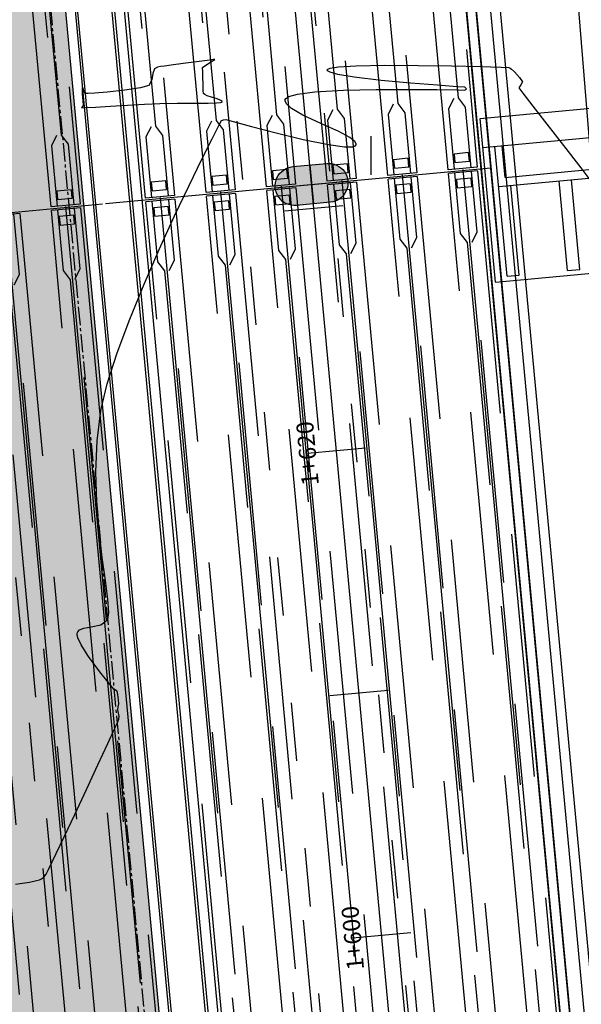
# Model space of a CAD drawing. Units: metres. Extents: x 258681 to 275242, y 8664333 to 8668537.
# Drawn here: x 259767 to 259790, y 8666401 to 8666442 of the extents above; entities that cross this region are included whole.
import ezdxf

# ---------------------------------------------------------------- set-up
doc = ezdxf.new("R2010")
doc.units = ezdxf.units.M
for name, pattern in [('ACAD_ISO03W100', [30, 12, -18]), ('CENTER2', [1.125, 0.75, -0.125, 0.125, -0.125]), ('DASHDOT', [25.4, 12.7, -6.35, 0, -6.35]), ('DASHED', [0.75, 0.5, -0.25])]:
    doc.linetypes.add(name, pattern=pattern)
for name, color, linetype in [('0 NW Mr', 7, 'Continuous'), ('0 VIAD SANTA ROSA', 7, 'Continuous'), ('05_PERF', 7, 'Continuous'), ('A-ESTRIBOS', 3, 'Continuous'), ('BARANDA SOLIDAS', 22, 'Continuous'), ('bordes', 7, 'Continuous'), ('C-ROAD-CNTR-N', 92, 'Continuous'), ('Muros Medio Jersey', 2, 'Continuous'), ('PILAR', 3, 'Continuous'), ('Señalizacion', 252, 'Continuous')]:
    doc.layers.add(name, color=color, linetype=linetype)
for name, color, linetype, true_color in [('02_TIN My', 7, 'Continuous', 0xad5700), ('BARANDA SOMBRA', 7, 'Continuous', 0x8c8c8c), ('PISTA', 7, 'Continuous', 0x85d4e0)]:
    doc.layers.add(name, color=color, linetype=linetype, true_color=true_color)
doc.styles.add('DATOS-02', font='romand.shx')
pattern_1 = [(0, (249778.5780728281, 8666435.461812673), (0, 6.985), [5.08, -1.905]), (90, (249778.5780728281, 8666435.461812673), (-6.985, 4.277078946022131e-16), [5.08, -1.905])]

# ---------------------------------------------------------------- blocks, each defined once
blk = doc.blocks.new('HACHT VIADUCTO 01')
at = {"layer": 'PISTA'}
h = blk.add_hatch(color=256, dxfattribs=at)
h.dxf.hatch_style = 1
h.paths.add_polyline_path([(-12.42394784124917, 283.6855416800827), (-26.48482932613115, 283.6855416800827), (-20.7545411028259, 222.3070106506348), (-19.59927264339058, 209.9326634500176), (-19.67245736578479, 206.4134432598948), (-16.18067787904874, 169.0121222026646), (-15.78226173421717, 169.0476994905621), (6.798822040727828, -72.8238603938371), (20.85970236358116, -72.8238603938371)])
at = {"layer": 'BARANDA SOLIDAS'}
for points in [[(31.74577443106682, -191.1368057541549, 0.002781445989668075), (31.07966376762488, -182.7432471774518, 0.001387659991595387), (30.63994074458606, -177.7325128931552, 0.0006956743422120791), (29.72164531625458, -167.7463212367147), (-31.4627541496011, 487.6149007324129), (-32.15474908406031, 498.7888814695179)], [(32.14469061922864, -191.107380002737, 0.002781445990191888), (31.47822788966005, -182.7093850951642, 0.001387659991564136), (31.03831077172072, -177.6964390594512, 0.0006956743422420505), (30.11991341863177, -167.7091390006244), (-31.06390521649155, 487.6458615455776), (-31.75548478859127, 498.8131352234632)]]:
    blk.add_lwpolyline(points, format="xyb", dxfattribs=at)
at = {"layer": 'BARANDA SOMBRA'}
for points in [[(33.3388999949384, -185.1805820688605, 0.0006807156376747984), (32.97129874918028, -181.092775426805, 0.0003407340554588918), (32.74522380661801, -178.6350672561675, 0.0001701417580626692), (32.28725674227462, -173.7115677278489), (-30.46586437165388, 498.4525959901512, -0.01558254096207445)], [(33.73734079676797, -185.1452985387295, 0.0006807156376822844), (33.36964200195507, -181.056407129392, 0.0003407340555069989), (33.14351712170173, -178.5981560777873, 0.0001701417580324967), (32.6855248445936, -173.6743854917586), (-30.0675962693349, 498.4897782262415, -0.01558254096167055)], [(48.77787435080973, -248.7090639807284, 0.02623425744532935), (50.14877880763379, -225.8428503572941, 0.006950378393853705), (50.1149759934342, -217.7743360120803, 0.005551429923618134), (49.90603964458569, -210.6192319877446, 0.004865332141229078), (49.49850250277086, -202.4795319829136, 0.003469711995017637), (49.04775430835434, -195.7313110847026, 0.002780309111765434), (48.38149099962902, -187.3360710963607, 0.001388043488190993), (47.94132765612449, -182.3203634452075, 0.0006952908472043173), (47.02317652860074, -172.3358250018209), (11.48026819821098, 208.3730491381139)], [(28.70460664710845, 34.64804570004344), (13.45766002466553, 197.9618586562574, 0.03307687577062639), (11.78132956902846, 208.4011561702937, 0.03307687577062639)], [(48.35211823458667, -248.9070893861353, 0.0003284344611532615), (48.38052761866129, -248.6630686074495, 0.009715085257525596), (49.09686684803455, -241.2095925156027, 0.00903546623827468), (49.5652263185184, -233.1869886815548, 0.007633215094726303), (49.74879766852246, -225.8389659840614, 0.006950378393513977), (49.71504144111532, -217.7815716098994, 0.005551429922588323), (49.50636434569606, -210.6353458147496, 0.004865332141468896), (49.0992164616182, -202.503420419991, 0.003469711994524906), (48.64883825401193, -195.7607386503369, 0.002780309111293915), (47.98292687759385, -187.3699331786484, 0.001388043488261745), (47.54295768434531, -182.3564378898591, 0.0006952908471641733), (46.62490842628176, -172.3730072379112), (11.08200010019937, 208.3358669038862)], [(28.30633854464395, 34.61086346581578), (13.05939192220103, 197.9246764220297, 0.03075140475273992), (11.55336926723248, 207.5900455247611, 0.03075140475273992)]]:
    blk.add_lwpolyline(points, format="xyb", dxfattribs=at)
blk = doc.blocks.new('PESSS')
at = {"layer": 'A-ESTRIBOS', "color": 3}
for points in [[(266785.5837782366, 8666437.879015813), (266792.0556349013, 8666438.483227124)], [(266786.2112284447, 8666431.158241585), (266785.5837782367, 8666437.879015813)], [(266785.6953249402, 8666436.684211506), (266792.167181605, 8666437.288422817)], [(266786.6904724554, 8666431.40385343), (266786.1931600684, 8666436.730689298)], [(266786.6127034075, 8666435.464204641), (266786.4918611452, 8666436.758575974)], [(266786.6127034073, 8666435.464204641), (266791.4914876628, 8666435.919687016)], [(266786.3465367857, 8666435.087833377), (266791.8227231948, 8666435.599089103)], [(266787.1883075834, 8666431.450331222), (266786.8443719139, 8666435.13431117)], [(266789.1796480957, 8666431.636242395), (266788.8357124261, 8666435.320222342)], [(266789.6774832238, 8666431.68272019), (266789.3335475542, 8666435.366700137)], [(266786.2112284447, 8666431.158241585), (266792.6830851094, 8666431.762452897)], [(266786.6904724554, 8666431.40385343), (266787.1883075833, 8666431.450331222)], [(266789.1796480959, 8666431.636242397), (266789.6774832238, 8666431.68272019)]]:
    blk.add_lwpolyline(points, dxfattribs=at)
blk = doc.blocks.new('MARINA VIA 2')
at = {"true_color": 0x636466}
h = blk.add_hatch(dxfattribs=at)
h.set_pattern_fill('ANGLE', color=251)
h.set_pattern_definition(pattern_1)
h.paths.add_polyline_path([(249780.0780728281, 8666437.261821736), (249779.4780728281, 8666437.261821736, 0.4142135623730951), (249778.5780728277, 8666436.361821735), (249780.0780728281, 8666436.361821737)])
h.paths.add_polyline_path([(249780.6780728281, 8666437.261821736), (249780.0780728281, 8666437.261821736), (249780.0780728281, 8666436.361821737), (249781.5780728284, 8666436.361821737, 0.4142135617669218)])
h.paths.add_polyline_path([(249781.5780728284, 8666436.361821737), (249780.0780728281, 8666436.361821737), (249780.0780728281, 8666435.461821735), (249780.6780728281, 8666435.461821735, 0.4142135629792686)])
h.paths.add_polyline_path([(249780.0780728281, 8666436.361821737), (249778.5780728277, 8666436.361821735, 0.4142135623730951), (249779.4780728281, 8666435.461821735), (249780.0780728281, 8666435.461821735)])
h = blk.add_hatch(color=251, dxfattribs=at)
h.dxf.hatch_style = 1
edge = h.paths.add_edge_path()
edge.add_line((249779.4255811487, 8666434.441694269), (249778.0316427902, 8666434.311556447))
edge.add_arc((249777.9572783211, 8666435.10809265), 0.7999999985677096, 95.33366280257172, 275.33366281289676, ccw=False)
edge.add_line((249777.882913852, 8666435.904628856), (249779.2768522105, 8666436.034766678))
edge.add_arc((249779.3512166796, 8666435.238230474), 0.7999999985677096, -84.66633719742828, 95.33366281289682, ccw=False)
at = {"layer": 'PILAR'}
h = blk.add_hatch(dxfattribs=at)
h.set_pattern_fill('ANGLE', color=256)
h.set_pattern_definition([(0, (-19279.20877626084, 1729.102112583816), (0, 6.985), [5.08, -1.905]), (90, (-19279.20877626084, 1729.102112583816), (-6.985, 4.277078946022131e-16), [5.08, -1.905])])
h.paths.add_polyline_path([(249780.6780728281, 8666437.261821736), (249779.4780728281, 8666437.261821736, 1), (249779.4780728281, 8666435.461821735), (249780.6780728281, 8666435.461821735, 1)])
h = blk.add_hatch(dxfattribs=at)
h.set_pattern_fill('ANGLE', color=256)
h.set_pattern_definition(pattern_1)
h.paths.add_polyline_path([(249780.0780728281, 8666437.261821736), (249779.4780728281, 8666437.261821736, 0.4142135623730951), (249778.5780728277, 8666436.361821735), (249780.0780728281, 8666436.361821737)])
h.paths.add_polyline_path([(249780.6780728281, 8666437.261821736), (249780.0780728281, 8666437.261821736), (249780.0780728281, 8666436.361821737), (249781.5780728284, 8666436.361821737, 0.4142135617669217)])
h.paths.add_polyline_path([(249781.5780728284, 8666436.361821737), (249780.0780728281, 8666436.361821737), (249780.0780728281, 8666435.461821735), (249780.6780728281, 8666435.461821735, 0.4142135629792686)])
h.paths.add_polyline_path([(249780.0780728281, 8666436.361821737), (249778.5780728277, 8666436.361821735, 0.4142135623730951), (249779.4780728281, 8666435.461821735), (249780.0780728281, 8666435.461821735)])
at = {"layer": '0 NW Mr', "color": 253, "linetype": 'Continuous', "lineweight": -3, "true_color": 0xb0b0b0}
for p, q in [((249806.4975393363, 8666136.936782328), (249743.744416969, 8666809.100982983)), ((249797.5629223454, 8666344.785380559), (249784.3349535575, 8666507.615230417))]:
    blk.add_line(p, q, dxfattribs=at)
at = {"layer": '0 NW Mr', "color": 253, "true_color": 0xb0b0b0}
for p, q in [((249798.7429706953, 8666139.314190224), (249736.2531291378, 8666808.658325063)), ((249770.1904460231, 8666434.38298266), (249786.0222074011, 8666435.861032903)), ((249779.9413536566, 8666434.296040354), (249777.5517450419, 8666434.072946945)), ((249780.8709095205, 8666424.339337794), (249778.4813009058, 8666424.116244385)), ((249781.8004653844, 8666414.382635232), (249779.4108567697, 8666414.159541823)), ((249782.7300212483, 8666404.42593267), (249780.3404126336, 8666404.20283926))]:
    blk.add_line(p, q, dxfattribs=at)
at = {"layer": '0 NW Mr', "color": 253, "linetype": 'DASHDOT', "lineweight": -3, "ltscale": 2, "true_color": 0xb0b0b0}
for p, q in [((249780.225741629, 8666485.57688394), (249784.8921498336, 8666435.593922265)), ((249777.7365659907, 8666485.344494952), (249782.4029741954, 8666435.361533277)), ((249772.7582147146, 8666484.879716976), (249777.4246229193, 8666434.8967553)), ((249775.2473903525, 8666485.112105964), (249779.9137985571, 8666435.129144289)), ((249767.7798634382, 8666484.414938997), (249772.4462716428, 8666434.431977322)), ((249770.2690390764, 8666484.647327987), (249774.935447281, 8666434.66436631)), ((249782.3843454663, 8666435.560982214), (249787.0507536758, 8666385.578020487)), ((249784.8735211045, 8666435.793371202), (249789.5399293139, 8666385.810409475)), ((249777.4059941901, 8666435.096204236), (249782.0724023996, 8666385.11324251)), ((249779.895169828, 8666435.328593226), (249784.5615780375, 8666385.345631499)), ((249772.4276429137, 8666434.63142626), (249777.0940511231, 8666384.648464533)), ((249774.9168185519, 8666434.863815248), (249779.5832267613, 8666384.88085352))]:
    blk.add_line(p, q, dxfattribs=at)
at = {"layer": '0 NW Mr', "color": 253, "linetype": 'DASHED', "ltscale": 20, "true_color": 0xb0b0b0}
for p, q in [((249785.4676231821, 8666435.884582926), (249784.2728188355, 8666435.77303663)), ((249780.4892719056, 8666435.41980495), (249779.294467559, 8666435.308258655)), ((249782.9784475439, 8666435.652193937), (249781.7836431973, 8666435.540647643)), ((249778.0000962678, 8666435.187415961), (249776.8052919211, 8666435.075869665)), ((249773.0217449913, 8666434.722637983), (249771.8269406446, 8666434.611091688)), ((249775.5109206295, 8666434.955026973), (249774.3161162829, 8666434.843480676))]:
    blk.add_line(p, q, dxfattribs=at)
at = {"layer": '0 NW Mr', "color": 253, "linetype": 'DASHED', "lineweight": -3, "ltscale": 20, "true_color": 0xb0b0b0}
for p, q in [((249782.9923909704, 8666435.50284341), (249781.7975866218, 8666435.391297115)), ((249785.4815666085, 8666435.735232398), (249784.2867622601, 8666435.623686103)), ((249778.0140396942, 8666435.038065434), (249776.8192353457, 8666434.926519139)), ((249780.503215332, 8666435.270454422), (249779.3084109836, 8666435.158908127)), ((249775.524864056, 8666434.805676445), (249774.3300597075, 8666434.694130149)), ((249773.0356884177, 8666434.573287457), (249771.8408840692, 8666434.46174116))]:
    blk.add_line(p, q, dxfattribs=at)
at = {"layer": '0 NW Mr', "color": 253, "linetype": 'Continuous', "lineweight": -3, "true_color": 0xb0b0b0}
for points in [[(249814.5528006351, 8666125.810600506, 0.000999327272293727), (249814.1945995654, 8666129.821307251, 0.0005006730629960545), (249813.4570694122, 8666137.808771353), (249751.7782901705, 8666798.5636169), (249751.3674537165, 8666809.696740523)], [(249814.9512851393, 8666125.845386995, 0.0009993272720595701), (249814.5929418341, 8666129.857686324, 0.0005006730629930963), (249813.8553380261, 8666137.84594811), (249752.1776035549, 8666798.589601198), (249751.7672006364, 8666809.710976584)], [(249800.5796634562, 8666124.815180201, 0.0006807155504772741), (249800.2119646717, 8666128.904071638, 0.0003407339894774296), (249799.9858397981, 8666131.362322705, 0.000170141700570838), (249799.5278475434, 8666136.286093222), (249736.7747251753, 8666808.450293886, -0.01558254015420552)], [(249795.5469293517, 8666344.608524395), (249780.2999827293, 8666507.922337351, 0.03307687577062639), (249778.6236522736, 8666518.361634865, 0.03307687577062639)], [(249795.1486612492, 8666344.57134216), (249779.9017146268, 8666507.885155117, 0.03075140475273992), (249778.3956919718, 8666517.55052422, 0.03075140475273992)]]:
    blk.add_lwpolyline(points, format="xyb", dxfattribs=at)
at = {"layer": '0 NW Mr', "color": 253, "linetype": 'DASHED', "lineweight": -3, "ltscale": 20, "true_color": 0xb0b0b0}
for points in [[(249781.7836431973, 8666435.540647643), (249777.1498071464, 8666485.174809853)], [(249777.3987247256, 8666485.198048647), (249777.63111288, 8666482.708872966), (249777.9172124112, 8666482.333843738), (249782.0119080464, 8666438.474569203), (249781.8001724129, 8666438.053062173), (249782.0325605446, 8666435.563886415)], [(249782.7295297477, 8666435.628955122), (249782.49714161, 8666438.118130887), (249782.2110420725, 8666438.49315978), (249778.1163465062, 8666482.352434296), (249778.3280820828, 8666482.773941677), (249778.0965125625, 8666485.254348686)], [(249778.3446114946, 8666485.286356151), (249782.9784478963, 8666435.652193971)], [(249784.2728188355, 8666435.77303663), (249779.6389827846, 8666485.40719884)], [(249779.8879003638, 8666485.430437636), (249780.1202885181, 8666482.941261955), (249780.4063880494, 8666482.566232726), (249784.5010836847, 8666438.706958191), (249784.2893480512, 8666438.285451163), (249784.5217361829, 8666435.796275403)], [(249785.2187053859, 8666435.861344112), (249784.9863172482, 8666438.350519875), (249784.7002177107, 8666438.72554877), (249780.6055221445, 8666482.584823286), (249780.817257721, 8666483.006330665), (249780.5856882007, 8666485.486737676)], [(249780.8337871328, 8666485.51874514), (249785.4676235345, 8666435.88458296)], [(249777.7511784716, 8666435.164177146), (249777.5187903339, 8666437.653352909), (249777.2326907964, 8666438.028381804), (249773.1379952302, 8666481.88765632), (249773.3497308067, 8666482.309163699), (249773.1181612863, 8666484.78957071)], [(249773.3662602184, 8666484.821578175), (249778.0000966202, 8666435.187415993)], [(249779.294467559, 8666435.308258655), (249774.6606315081, 8666484.942420864)], [(249774.9095490873, 8666484.96565966), (249775.1419372417, 8666482.476483978), (249775.4280367729, 8666482.10145475), (249779.5227324083, 8666438.242180215), (249779.3109967747, 8666437.820673184), (249779.5433849064, 8666435.331497427)], [(249780.2403541094, 8666435.396566134), (249780.0079659717, 8666437.885741897), (249779.7218664342, 8666438.260770792), (249775.627170868, 8666482.120045308), (249775.8389064445, 8666482.541552689), (249775.6073369242, 8666485.021959698)], [(249775.8554358563, 8666485.053967163), (249780.489272258, 8666435.419804981)], [(249768.3879089419, 8666484.356800199), (249773.0217453436, 8666434.722638017)], [(249774.3161162829, 8666434.843480676), (249769.682280232, 8666484.477642886)], [(249769.9311978112, 8666484.500881681), (249770.1635859656, 8666482.011706), (249770.4496854967, 8666481.636676772), (249774.5443811321, 8666437.777402237), (249774.3326454986, 8666437.355895208), (249774.5650336302, 8666434.866719449)], [(249775.2620028333, 8666434.931788158), (249775.0296146956, 8666437.42096392), (249774.7435151581, 8666437.795992816), (249770.6488195919, 8666481.655267332), (249770.8605551684, 8666482.07677471), (249770.6289856481, 8666484.557181722)], [(249770.8770845801, 8666484.589189187), (249775.5109209819, 8666434.955027005)], [(249776.8052919211, 8666435.075869665), (249772.1714558703, 8666484.710031876)], [(249772.4203734495, 8666484.73327067), (249772.6527616038, 8666482.24409499), (249772.938861135, 8666481.869065762), (249777.0335567704, 8666438.009791227), (249776.8218211369, 8666437.588284196), (249777.0542092685, 8666435.099108439)], [(249771.8269406446, 8666434.611091688), (249767.1931045938, 8666484.245253898)], [(249767.442022173, 8666484.268492693), (249767.6744103273, 8666481.779317012), (249767.9605098586, 8666481.404287783), (249772.0552054939, 8666437.545013249), (249771.8434698603, 8666437.12350622), (249772.075857992, 8666434.63433046)], [(249772.7728271951, 8666434.69939917), (249772.5404390573, 8666437.188574933), (249772.2543395199, 8666437.563603828), (249768.1596439537, 8666481.422878344), (249768.3713795302, 8666481.844385723), (249768.1398100099, 8666484.324792733)], [(249782.0465042011, 8666435.414535908), (249782.2788923554, 8666432.925360229), (249782.5649918866, 8666432.550331), (249786.6596875268, 8666388.691056414), (249786.4479518933, 8666388.269549383), (249786.6803400249, 8666385.780373625)], [(249787.3773092281, 8666385.845442332), (249787.1449210903, 8666388.334618097), (249786.8588215528, 8666388.70964699), (249782.7641259817, 8666432.568921559), (249782.9758615583, 8666432.990428938), (249782.744292038, 8666435.470835948)], [(249782.99239097, 8666435.502843414), (249787.6262273766, 8666385.868681181)], [(249788.9205983158, 8666385.989523841), (249784.2867622601, 8666435.623686103)], [(249784.5356798393, 8666435.646924898), (249784.7680679937, 8666433.157749217), (249785.0541675249, 8666432.782719988), (249789.1488631651, 8666388.923445402), (249788.9371275315, 8666388.501938373), (249789.1695156632, 8666386.012762614)], [(249789.8664848662, 8666386.077831322), (249789.6340967285, 8666388.567007085), (249789.3479971911, 8666388.94203598), (249785.25330162, 8666432.801310547), (249785.4650371965, 8666433.222817928), (249785.2334676762, 8666435.703224937)], [(249785.4815666083, 8666435.735232402), (249790.1154030148, 8666386.10107017)], [(249782.3989579519, 8666385.380664356), (249782.1665698142, 8666387.869840119), (249781.8804702767, 8666388.244869014), (249777.7857747056, 8666432.104143582), (249777.9975102821, 8666432.525650961), (249777.7659407618, 8666435.006057972)], [(249778.0140396939, 8666435.038065437), (249782.6478761005, 8666385.403903203)], [(249783.9422470393, 8666385.524745865), (249779.3084109836, 8666435.158908125)], [(249779.5573285628, 8666435.18214692), (249779.7897167172, 8666432.692971239), (249780.0758162484, 8666432.31794201), (249784.1705118886, 8666388.458667425), (249783.958776255, 8666388.037160395), (249784.1911643867, 8666385.547984637)], [(249784.8881335898, 8666385.613053344), (249784.655745452, 8666388.102229107), (249784.3696459145, 8666388.477258002), (249780.2749503435, 8666432.33653257), (249780.48668592, 8666432.75803995), (249780.2551163997, 8666435.23844696)], [(249780.5032153318, 8666435.270454425), (249785.1370517383, 8666385.636292191)], [(249786.4314226776, 8666385.757134853), (249781.7975866219, 8666435.391297115)], [(249778.9638957632, 8666385.059967887), (249774.3300597075, 8666434.694130149)], [(249774.5789772867, 8666434.717368944), (249774.8113654411, 8666432.228193263), (249775.0974649723, 8666431.853164034), (249779.1921606124, 8666387.993889447), (249778.9804249789, 8666387.572382418), (249779.2128131106, 8666385.08320666)], [(249779.9097823136, 8666385.148275368), (249779.6773941759, 8666387.63745113), (249779.3912946385, 8666388.012480026), (249775.2965990674, 8666431.871754594), (249775.5083346439, 8666432.293261973), (249775.2767651236, 8666434.773668982)], [(249775.5248640557, 8666434.805676447), (249780.1587004622, 8666385.171514215)], [(249781.4530714015, 8666385.292356875), (249776.8192353458, 8666434.926519137)], [(249777.068152925, 8666434.949757932), (249777.3005410793, 8666432.46058225), (249777.5866406105, 8666432.085553022), (249781.6813362507, 8666388.226278437), (249781.4696006172, 8666387.804771407), (249781.7019887489, 8666385.31559565)], [(249776.474720125, 8666384.827578899), (249771.8408840693, 8666434.46174116)], [(249772.0898016485, 8666434.484979955), (249772.3221898028, 8666431.995804274), (249772.608289334, 8666431.620775046), (249776.7029849742, 8666387.76150046), (249776.4912493406, 8666387.33999343), (249776.7236374723, 8666384.850817671)], [(249777.4206066754, 8666384.91588638), (249777.1882185377, 8666387.405062143), (249776.9021190002, 8666387.780091038), (249772.8074234291, 8666431.639365604), (249773.0191590057, 8666432.060872985), (249772.7875894853, 8666434.541279994)], [(249773.0356884174, 8666434.57328746), (249777.669524824, 8666384.939125227)]]:
    blk.add_lwpolyline(points, dxfattribs=at)
at = {"layer": '0 NW Mr', "color": 253, "lineweight": -3, "true_color": 0xb0b0b0}
for points in [[(249782.6216491136, 8666436.246601582), (249782.0242469589, 8666436.190828223), (249782.0567814154, 8666435.842343634), (249782.6541835701, 8666435.89811699)], [(249785.1108247518, 8666436.47899057), (249784.5134225971, 8666436.423217213), (249784.5459570537, 8666436.074732622), (249785.1433592083, 8666436.13050598)], [(249780.1324734753, 8666436.014212592), (249779.5350713207, 8666435.958439235), (249779.5676057772, 8666435.609954646), (249780.1650079318, 8666435.665728003)], [(249775.1541221992, 8666435.549434615), (249774.5567200445, 8666435.493661258), (249774.589254501, 8666435.14517667), (249775.1866566557, 8666435.200950027)], [(249777.6432978375, 8666435.781823603), (249777.0458956828, 8666435.726050247), (249777.0784301393, 8666435.377565658), (249777.6758322939, 8666435.433339015)], [(249785.2084281415, 8666435.433536768), (249784.6110259868, 8666435.377763411), (249784.6435604452, 8666435.029278822), (249785.2409625999, 8666435.08505218)], [(249772.664946561, 8666435.317045627), (249772.0675444063, 8666435.26127227), (249772.1000788628, 8666434.912787681), (249772.6974810174, 8666434.968561038)], [(249782.7192525033, 8666435.20114778), (249782.1218503487, 8666435.145374423), (249782.154384807, 8666434.796889834), (249782.7517869617, 8666434.852663191)], [(249777.7409012272, 8666434.736369804), (249777.1434990725, 8666434.680596445), (249777.1760335308, 8666434.332111856), (249777.7734356856, 8666434.387885213)], [(249780.2300768651, 8666434.968758792), (249779.6326747104, 8666434.912985433), (249779.6652091687, 8666434.564500844), (249780.2626113234, 8666434.620274203)], [(249772.7625499507, 8666434.271591825), (249772.165147796, 8666434.215818468), (249772.1976822544, 8666433.86733388), (249772.7950844091, 8666433.923107237)], [(249775.2517255889, 8666434.503980814), (249774.6543234343, 8666434.448207457), (249774.6868578926, 8666434.099722868), (249775.2842600473, 8666434.155496225)]]:
    blk.add_lwpolyline(points, close=True, dxfattribs=at)
at = {"layer": 'PILAR', "color": 1}
for p, q in [((249778.5798830318, 8666435.969697768), (249778.728611969, 8666434.376625357)), ((249777.1607421158, 8666435.033728182), (249780.147752884, 8666435.312594943))]:
    blk.add_line(p, q, dxfattribs=at)
at = {"layer": 'PILAR', "color": 251, "true_color": 0x636466}
blk.add_lwpolyline([(249779.4255811487, 8666434.441694269), (249778.0316427902, 8666434.311556447, -0.9999999999999999), (249777.882913852, 8666435.904628856), (249779.2768522105, 8666436.034766678, -0.9999999999999999)], format="xyb", close=True, dxfattribs=at)
at = {"layer": '0 NW Mr', "color": 253, "linetype": 'Continuous', "lineweight": -3, "true_color": 0xb0b0b0, "char_height": 0.7000000000000001, "attachment_point": 8, "rotation": 95.33366280439542, "style": 'DATOS-02'}
for s, insert in [('1+620', (249779.0518199626, 8666424.169507938)), ('1+600', (249780.9109316904, 8666404.256102813))]:
    blk.add_mtext(s, dxfattribs=dict(at, insert=insert))
blk = doc.blocks.new('TIN 023')
at = {"layer": '02_TIN My', "linetype": 'Continuous', "lineweight": -3, "elevation": 27.5}
blk.add_lwpolyline([(259766.484802359, 8666406.418534128), (259767.0610527883, 8666406.506104862), (259767.3522065976, 8666406.564352097), (259767.4674808854, 8666406.594887216), (259767.4991357143, 8666406.606714286), (259767.5554887573, 8666406.636212388), (259767.6473024358, 8666406.703742864), (259767.7461453094, 8666406.825834192), (259767.8427536571, 8666407.0259289), (259767.987091603, 8666407.332763359), (259768.1567120137, 8666407.673550617), (259768.4854087724, 8666408.362975078), (259768.9176076722, 8666409.28074813), (259769.3977345058, 8666410.306581156), (259769.8702150662, 8666411.320185544), (259770.2794751463, 8666412.201272678), (259770.569940539, 8666412.829553949), (259770.6860370371, 8666413.08474074), (259770.7278275768, 8666413.203096777), (259770.7493636364, 8666413.323454544), (259770.7192421936, 8666413.44776903), (259770.6863486238, 8666413.579068808), (259770.7067638087, 8666413.706710292), (259770.7312371134, 8666413.835092785), (259770.7207424695, 8666414.000490174), (259770.6949889201, 8666414.220193595), (259770.6697966102, 8666414.346728815), (259770.5989536591, 8666414.393834425), (259770.5216153846, 8666414.438576924), (259770.3437867684, 8666414.651836151), (259769.9484456349, 8666415.150452916), (259769.4918713249, 8666415.772441832), (259769.1875437072, 8666416.25000674), (259769.0473514203, 8666416.542071365), (259769.0145736196, 8666416.685862368), (259769.0201405406, 8666416.738594595), (259769.0426070796, 8666416.7911363), (259769.1179129622, 8666416.871703664), (259769.2913208596, 8666416.946053024), (259769.5920174309, 8666416.999790005), (259769.9866645072, 8666417.082734814), (259770.2817513514, 8666417.298227027), (259770.3208680276, 8666417.585182644), (259770.2770097294, 8666418.132327745), (259770.1780953857, 8666418.899539586), (259770.052043926, 8666419.846695427), (259769.9267742793, 8666420.933672521), (259769.8302053746, 8666422.120348131), (259769.7902561413, 8666423.366599508), (259769.8348455084, 8666424.632303916), (259769.9918924051, 8666425.877338609), (259770.2572351937, 8666426.980224958), (259770.6655205372, 8666428.251971103), (259771.1814714669, 8666429.635006864), (259771.7698110144, 8666431.071762059), (259772.3952622112, 8666432.50466651), (259773.0225480891, 8666433.876150034), (259773.6163916795, 8666435.128642455), (259774.1415160139, 8666436.20457359), (259774.562644124, 8666437.046373256), (259774.8444990413, 8666437.596471276), (259774.9518037974, 8666437.797297468), (259775.0359316341, 8666437.827341294), (259775.1300617284, 8666437.838716049), (259775.4310083891, 8666437.758113412), (259776.1792964164, 8666437.555352233), (259777.1992349827, 8666437.28999953), (259778.3151332602, 8666437.021622311), (259779.3513004211, 8666436.809787592), (259780.0047635097, 8666436.721059447), (259780.3334708345, 8666436.721625974), (259780.4546737748, 8666436.761110097), (259780.4816780822, 8666436.7940137), (259780.4881610928, 8666436.839162746), (259780.4388491625, 8666436.9371914), (259780.2318934547, 8666437.101258846), (259779.771288383, 8666437.345349042), (259779.034992811, 8666437.677364929), (259778.2969308357, 8666438.021369312), (259777.8323690204, 8666438.292313736), (259777.6209619764, 8666438.486592187), (259777.5679759272, 8666438.60955691), (259777.5724099099, 8666438.668612612), (259777.5970195447, 8666438.710779572), (259777.7201452703, 8666438.786630325), (259778.0695907012, 8666438.880600763), (259778.7870380157, 8666438.97285032), (259779.9680200646, 8666439.043468686), (259781.3091219186, 8666439.075333798), (259782.6435994338, 8666439.08013096), (259783.8047084658, 8666439.069545487), (259784.6257048705, 8666439.055262674), (259784.939844504, 8666439.048967829), (259784.9896219368, 8666439.075269641), (259785.0295561798, 8666439.104099875), (259784.953567017, 8666439.167653088), (259784.6358319863, 8666439.189673776), (259783.8246063184, 8666439.247645253), (259782.7180609969, 8666439.335876381), (259781.5143670047, 8666439.448676009), (259780.4116953252, 8666439.580352997), (259779.7354649474, 8666439.695461836), (259779.4149900111, 8666439.785578802), (259779.3140243082, 8666439.846776383), (259779.3021028368, 8666439.877574468), (259779.3172706391, 8666439.90341957), (259779.4253894945, 8666439.948505096), (259779.7611894959, 8666440.000841204), (259780.4746747583, 8666440.045491915), (259781.6686141925, 8666440.06823368), (259783.0361402826, 8666440.06371431), (259784.403616284, 8666440.04209644), (259785.5974054522, 8666440.013542697), (259786.4438710425, 8666439.988215715), (259786.7693763102, 8666439.976278126), (259786.8243716454, 8666439.948435083), (259786.8766761658, 8666439.914663212), (259786.9969214134, 8666439.79368103), (259787.2056047475, 8666439.565320365), (259787.3210538277, 8666439.392901914), (259787.2502702311, 8666439.268919673), (259787.1774362851, 8666439.143300217), (259787.3328594556, 8666438.923818983), (259787.7431026402, 8666438.394646872), (259788.3303596441, 8666437.64597746), (259789.0168242725, 8666436.768004319), (259789.7246903305, 8666435.850921022), (259790.3761516236, 8666434.984921146)], dxfattribs=at)
blk.add_lwpolyline([(259769.2327320334, 8666439.152695594), (259769.2265143481, 8666439.141615525), (259769.2221819988, 8666439.073343694), (259769.2304415048, 8666438.89284748), (259769.2536038346, 8666438.610554814), (259769.2690858349, 8666438.41392645), (259769.226410591, 8666438.365249328), (259769.1912353584, 8666438.322772527), (259769.3533911217, 8666438.32981424), (259769.7791293908, 8666438.354999805), (259770.3837306824, 8666438.391541181), (259771.0824755128, 8666438.43265031), (259771.7906443988, 8666438.471539147), (259772.4235178571, 8666438.501419643), (259773.123222304, 8666438.517403178), (259773.8083913699, 8666438.518772848), (259774.3992579418, 8666438.518866364), (259774.7504499036, 8666438.52698528), (259774.9161663693, 8666438.542248337), (259774.9705588615, 8666438.55839274), (259774.9790151515, 8666438.568575757), (259774.9743249339, 8666438.58725286), (259774.9241617688, 8666438.626506269), (259774.7782815504, 8666438.686315833), (259774.5396215044, 8666438.75710496), (259774.3582642487, 8666438.808284974), (259774.2733306878, 8666438.866037175), (259774.2124011976, 8666438.915958084), (259774.2009213483, 8666439.014747191), (259774.1955609411, 8666439.233385315), (259774.1862675129, 8666439.629720874), (259774.1804569892, 8666439.853811828), (259774.1690842931, 8666439.918499563), (259774.1646404495, 8666439.979533708), (259774.3017506528, 8666440.071205564), (259774.5477353961, 8666440.225915704), (259774.6775, 8666440.312555557), (259774.6242155015, 8666440.30801008), (259774.5593243243, 8666440.294783784), (259774.3679290338, 8666440.270582553), (259773.9208933652, 8666440.213741971), (259773.3750079489, 8666440.143096073), (259772.887063415, 8666440.077478874), (259772.6138503937, 8666440.03572441), (259772.4482987641, 8666440.013724348), (259772.3156203181, 8666439.991409697), (259772.1938611111, 8666439.916583333), (259772.1269559969, 8666439.726888923), (259772.0930394129, 8666439.466461176), (259771.9714567901, 8666439.242839506), (259771.6281040202, 8666439.139807975), (259770.9850768632, 8666439.04246626), (259770.2527811508, 8666438.963573785), (259769.74406394, 8666438.922317587), (259769.4782086842, 8666438.90841298), (259769.381307524, 8666438.908787489), (259769.3620073871, 8666438.912174242), (259769.3417321895, 8666438.928320967), (259769.3092833394, 8666438.98271669), (259769.2740001335, 8666439.083497388), (259769.2327320334, 8666439.152695594)], close=True, dxfattribs=at)
blk = doc.blocks.new('*U351')
at = {"color": 8, "linetype": 'DASHED', "lineweight": -3, "ltscale": 20}
for p, q in [((42.25540664699629, 26.64673936033475), (41.58015278104868, 27.63872334391288)), ((43.66218625626538, 24.58010656011485), (42.98693239031775, 25.57209054369298))]:
    blk.add_line(p, q, dxfattribs=at)
at = {"color": 8, "linetype": 'DASHDOT', "lineweight": -3, "ltscale": 2}
for p, q in [((42.01235074632783, 27.20711716561483), (0.5141064928933461, -1.041202296888004)), ((43.41913035559689, 25.14048436539493), (1.920886102162429, -3.107835097107899))]:
    blk.add_line(p, q, dxfattribs=at)
at = {"color": 8, "linetype": 'DASHED', "lineweight": -3, "ltscale": 20}
for points in [[(0.371494532307734, -0.4124617543120263), (41.58015278066373, 27.63872334365084)], [(41.72083065764228, 27.43205999972458), (39.65419741692202, 26.02528110005212), (39.46421397676716, 25.59353330733914), (3.050144980899295, 0.8060752134602838), (2.578805597927963, 0.7876540115865148), (0.5121722783659585, -0.6191249057026075)], [(0.9060703976934051, -1.197782212206529), (2.972703718730297, 0.2089967128462751), (3.162686863652509, 0.6407443496558811), (39.57675587675509, 25.42820237415006), (40.04809553855911, 25.44662379512038), (42.10744860523064, 26.84844700949833)], [(42.25540664959465, 26.64673936210348), (1.046748596352393, -1.404446028905062)], [(1.778274141576817, -2.479094554531922), (42.98693238993281, 25.57209054343094)], [(43.12761026691136, 25.36542719950468), (41.06097702619112, 23.95864829983222), (40.87099358603624, 23.52690050711924), (4.456924590168377, -1.260557586759611), (3.985585207197046, -1.278978788633381), (1.918951887635041, -2.685757705922503)], [(2.312850006962488, -3.264415012426424), (4.379483327999379, -1.85763608737362), (4.569466472921591, -1.425888450564015), (40.98353548602416, 23.36156957393016), (41.4548751478282, 23.37999099490049), (43.51422821449972, 24.78181420927844)], [(43.66218625886372, 24.58010656188358), (2.453528205621476, -3.471078829124957)]]:
    blk.add_lwpolyline(points, dxfattribs=at)
at = {"color": 8, "lineweight": -3}
blk.add_lwpolyline([(43.26604333088635, 24.67335707400484), (42.92841622382326, 25.16934894728943), (42.63908763210042, 24.97239980220137), (42.9767147391635, 24.4764079289168)], close=True, dxfattribs=at)
blk = doc.blocks.new('*U352')
at = {"color": 8, "linetype": 'DASHDOT', "lineweight": -3, "ltscale": 2}
blk.add_line((43.419130358343, 25.14048436726424), (1.920886102162429, -3.107835097107899), dxfattribs=at)
at = {"color": 8, "linetype": 'DASHED', "ltscale": 20}
blk.add_line((2.453528006572539, -3.471078536504779), (1.778274141576817, -2.479094554531922), dxfattribs=at)
at = {"color": 8, "linetype": 'DASHED', "lineweight": -3, "ltscale": 20}
for points in [[(1.778274141576817, -2.479094554531922), (42.98693239267892, 25.57209054530025)], [(43.12761026965747, 25.36542720137399), (41.06097702893722, 23.95864830170153), (40.87099358878235, 23.52690050898855), (4.456924590168377, -1.260557586759611), (3.985585207197046, -1.278978788633381), (1.918951887635041, -2.685757705922503)], [(2.312850006962488, -3.264415012426424), (4.379483327999379, -1.85763608737362), (4.569466472921591, -1.425888450564015), (40.98353548877026, 23.36156957579947), (41.45487515057431, 23.3799909967698), (43.51422821724583, 24.78181421114775)], [(43.66218626160983, 24.58010656375289), (2.453528205621476, -3.471078829124957)]]:
    blk.add_lwpolyline(points, dxfattribs=at)
at = {"color": 8, "lineweight": -3}
blk.add_lwpolyline([(2.801372963060576, -2.871387405432387), (2.463745855997491, -2.375395532147803), (2.174417263226526, -2.572344675696087), (2.512044370289612, -3.068336548980672)], close=True, dxfattribs=at)

msp = doc.modelspace()

# ---------------------------------------------------------------- linework, layer by layer
for points in [[(259356.3615311367, 8665412.800507963), (259745.2015106363, 8665948.747386765, 0.0006944441526341049), (259751.0615488255, 8665956.848055393, 0.001388890252346152), (259753.9729666527, 8665960.908192893, 0.002777781239794821), (259758.7679954146, 8665967.71418861, 0.003472239703724731), (259762.5336827633, 8665973.203625726, 0.004861139511899506), (259766.9409690253, 8665979.863641957, 0.00555562291628699), (259770.6731652675, 8665985.76715094, 0.006944536348081612), (259774.6943213575, 8665992.494359393, 0.007639057159939976), (259778.1682092244, 8665998.710776787, 0.009027990489417534), (259781.7221958934, 8666005.600133752, 0.00972256111714712), (259784.7785775549, 8666012.113238866, 0.07616477309031036), (259799.1223876599, 8666064.495159997, 0.009722561096216421), (259799.8105665509, 8666071.65675317, 0.009027990465329646), (259800.2622453443, 8666079.395619173, 0.00763905717429336), (259800.4400119164, 8666086.51461779, 0.006944536375719618), (259800.4070860443, 8666094.35196081, 0.005555622760099194), (259800.2031651828, 8666101.333301878, 0.004861139339186736), (259799.8037449537, 8666109.309544863, 0.003472239806718855), (259799.3600515875, 8666115.951642195, 0.002777781304403254), (259798.7013523604, 8666124.251039416, 0.001388890220467426), (259798.2645794206, 8666129.228016464, 0.0006944441620305721), (259797.3490323367, 8666139.184052404), (259734.8591907792, 8666808.528187243, -0.01558254015261874)], [(259356.3615311367, 8665412.800507963), (259745.2015106363, 8665948.747386765, 0.0006944441526341049), (259751.0615488255, 8665956.848055393, 0.001388890252346152), (259753.9729666527, 8665960.908192893, 0.002777781239794821), (259758.7679954146, 8665967.71418861, 0.003472239703724731), (259762.5336827633, 8665973.203625726, 0.004861139511899506), (259766.9409690253, 8665979.863641957, 0.00555562291628699), (259770.6731652675, 8665985.76715094, 0.006944536348081612), (259774.6943213575, 8665992.494359393, 0.007639057159939976), (259778.1682092244, 8665998.710776787, 0.009027990489417534), (259781.7221958934, 8666005.600133752, 0.00972256111714712), (259784.7785775549, 8666012.113238866, 0.07616477309031036), (259799.1223876599, 8666064.495159997, 0.009722561096216421), (259799.8105665509, 8666071.65675317, 0.009027990465329646), (259800.2622453443, 8666079.395619173, 0.00763905717429336), (259800.4400119164, 8666086.51461779, 0.006944536375719618), (259800.4070860443, 8666094.35196081, 0.005555622760099194), (259800.2031651828, 8666101.333301878, 0.004861139339186736), (259799.8037449537, 8666109.309544863, 0.003472239806718855), (259799.3600515875, 8666115.951642195, 0.002777781304403254), (259798.7013523604, 8666124.251039416, 0.001388890220467426), (259798.2645794206, 8666129.228016464, 0.0006944441620305721), (259797.3490323367, 8666139.184052404), (259734.8591907792, 8666808.528187243, -0.01558254015261874)], [(259357.4947058719, 8665411.978367452), (259746.3346853714, 8665947.925246254, 0.0006944441526988087), (259752.1970029081, 8665956.029065756, 0.001388890252016998), (259755.1129531334, 8665960.095523942, 0.002777781239307775), (259759.9169409839, 8665966.914236061, 0.003472239704080939), (259763.6936276241, 8665972.419707414, 0.004861139512941268), (259768.1159364788, 8665979.10242485, 0.005555622916946786), (259771.8647571903, 8665985.032230068, 0.006944536348423379), (259775.9058653787, 8665991.792817459, 0.007639057160659476), (259779.4006204359, 8665998.04657606, 0.0090279904894485), (259782.9777833857, 8666004.980859945, 0.009722561116071464), (259786.0572926004, 8666011.543249538, 0.07616477309002041), (259800.5131012227, 8666064.334176188, 0.009722561096907072), (259801.2064875438, 8666071.549960934, 0.009027990464997873), (259801.6611118279, 8666079.33929368, 0.007639057172598905), (259801.8399462206, 8666086.50105519, 0.006944536374832181), (259801.8068569775, 8666094.377285397, 0.005555622759283703), (259801.6020277832, 8666101.389723727, 0.004861139340057832), (259801.2012460979, 8666109.393154385, 0.003472239806420064), (259800.7562567365, 8666116.054652786, 0.002777781304300475), (259800.0963267879, 8666124.369556699, 0.001388890220833963), (259799.6588738946, 8666129.35428174, 0.0006944441618702908), (259798.7429706953, 8666139.314190224), (259736.2531291378, 8666808.658325063, -0.01558254015241311)]]:
    msp.add_lwpolyline(points, format="xyb")
at = {"layer": '0 VIAD SANTA ROSA'}
for p, q in [((259797.3490323367, 8666139.184052404), (259734.8591907792, 8666808.528187243)), ((259754.9572954049, 8666432.960818604), (259770.0620437521, 8666434.370995048))]:
    msp.add_line(p, q, dxfattribs=at)
at = {"layer": '0 VIAD SANTA ROSA', "color": 0, "linetype": 'CENTER2', "lineweight": -3, "flags": 128}
msp.add_lwpolyline([(258820.9225248273, 8664411.069505509), (259290.8215765723, 8665262.215496944, 0.05052391379273913), (259321.7744576869, 8665334.722377047), (259324.5172029433, 8665342.393858813), (259327.1021771071, 8665350.129069136), (259327.133585027, 8665350.226097759), (259328.1923770885, 8665353.38671277), (259329.3026030535, 8665356.526467718, -0.07523543093446844), (259355.078287531, 8665410.673746653), (259356.8152668095, 8665413.515148738), (259358.6008671632, 8665416.329781814), (259367.3755781977, 8665429.854575573), (259742.4966000877, 8665946.892306913), (259743.9180229396, 8665948.851783946), (259745.3402243693, 8665950.814123968), (259746.7623499395, 8665952.77994477), (259748.1835406829, 8665954.749864047), (259749.6029322977, 8665956.724498255), (259751.0196543452, 8665958.704461487), (259752.432829454, 8665960.690364309), (259753.8415725293, 8665962.682812605), (259755.2449899761, 8665964.68240639), (259756.6421789321, 8665966.689738607), (259758.032226518, 8665968.705393907), (259759.4142091057, 8665970.729947409), (259760.7871916079, 8665972.763963435), (259762.1502267916, 8665974.80799421), (259763.5023546184, 8665976.86257856), (259764.8426016157, 8665978.92824055), (259766.1699802799, 8665981.00548814), (259767.4834885174, 8665983.094811747), (259768.7821091239, 8665985.196682848), (259770.0648093078, 8665987.311552487), (259771.3305402595, 8665989.439849803), (259772.5782367711, 8665991.581980485), (259773.8068169095, 8665993.73832522), (259775.0151817477, 8665995.909238094), (259776.2022151565, 8665998.095044965), (259777.3667836622, 8666000.296041802), (259778.5077363726, 8666002.512492988), (259779.6239049781, 8666004.7446296), (259780.7141038281, 8666006.992647639), (259781.7771300909, 8666009.256706255), (259782.811763999, 8666011.536925917, 0.07616477309083475), (259797.7235671162, 8666065.993089158), (259797.9949551755, 8666068.482309429), (259798.2336783674, 8666070.972088031), (259798.4408476698, 8666073.461907206), (259798.6175791913, 8666075.9512911), (259798.7649930333, 8666078.439804332), (259798.8842122421, 8666080.92705053), (259798.9763618466, 8666083.412670866), (259799.0425679779, 8666085.896342551), (259799.0839570703, 8666088.37777736), (259799.1016551363, 8666090.856720123), (259799.0967871173, 8666093.332947215), (259799.0704763018, 8666095.806265047), (259799.0238438112, 8666098.276508559), (259798.9580081489, 8666100.74353971), (259798.874084808, 8666103.207245968), (259798.773185937, 8666105.667538816), (259798.6564200568, 8666108.124352247), (259798.524891829, 8666110.577641277), (259798.3797018694, 8666113.027380446), (259798.221946605, 8666115.473562378), (259798.0527181714, 8666117.916196266), (259797.8731043451, 8666120.355306447), (259797.6841885106, 8666122.790930936), (259797.4870496572, 8666125.223119978), (259797.2827624016, 8666127.651934631), (259797.0723970358, 8666130.077445334), (259796.8570195938, 8666132.49973049), (259796.6376919372, 8666134.918875063), (259796.4154718543, 8666137.334969183), (259796.1914131707, 8666139.74810676), (259795.9665658674, 8666142.158384103), (259734.7812951553, 8666797.528938208), (259734.0886771773, 8666808.71297953), (259733.9475221622, 8666811.082812829), (259733.8158736782, 8666813.452892924, -0.01158179693219349), (259732.1156307922, 8666840.873200113), (259731.9534748601, 8666843.241388539), (259731.8007831258, 8666845.610506482), (259731.1064366579, 8666856.794440627), (259720.9006163552, 8667188.4260493, 0.0320793987912549), (259713.5348076323, 8667265.808069857), (259676.8850275512, 8667494.307888005), (259675.4568790917, 8667505.421973301), (259675.1598572583, 8667507.77735281), (259674.8723050265, 8667510.133605063, -0.0230056784463993), (259669.1531839921, 8667564.382774517), (259668.9444443655, 8667566.747266183), (259668.7451487402, 8667569.112867963), (259667.806263411, 8667580.57941578), (259641.7592223744, 8668090.54248116)], format="xyb", dxfattribs=at)
at = {"layer": '0 VIAD SANTA ROSA', "color": 4}
for points in [[(259798.5880971357, 8666118.823672941, 0.002781445989668075), (259797.9219864722, 8666127.217231518, 0.001387659991595387), (259797.4822634492, 8666132.227965802, 0.0006956743422120791), (259796.5639680208, 8666142.214157458), (259735.379568555, 8666797.575379428), (259734.6875736205, 8666808.749360165)], [(259798.9870133238, 8666118.853098692, 0.002781445990191888), (259798.3205505942, 8666127.2510936, 0.001387659991564136), (259797.8806334763, 8666132.264039636, 0.0006956743422420505), (259796.9622361232, 8666142.251339694), (259735.7784174881, 8666797.60634024), (259735.086837916, 8666808.773613919)]]:
    msp.add_lwpolyline(points, format="xyb", dxfattribs=at)
at = {"layer": 'C-ROAD-CNTR-N', "color": 5, "linetype": 'Continuous', "lineweight": -3}
msp.add_line((259797.5629223454, 8666344.785380559), (259784.3349535575, 8666507.615230417), dxfattribs=at)
at = {"layer": 'Muros Medio Jersey', "ltscale": 1.5}
msp.add_lwpolyline([(259798.5880971357, 8666118.823672941, 0.002781445989668075), (259797.9219864722, 8666127.217231518, 0.001387659991595387), (259797.4822634492, 8666132.227965802, 0.0006956743422120791), (259796.5639680208, 8666142.214157458), (259735.379568555, 8666797.575379428), (259734.6875736205, 8666808.749360165)], format="xyb", dxfattribs=at)
at = {"layer": 'Señalizacion', "linetype": 'ACAD_ISO03W100', "ltscale": 0.2}
for points in [[(259804.7632919202, 8666125.185657216, 0.0006807156377658209), (259804.3945688602, 8666129.285938682, 0.000340734055243851), (259804.1679196348, 8666131.749889998, 0.0001701417580347605), (259803.7096626237, 8666136.67650668), (259740.9565415097, 8666808.840670398, -0.0155825409620201)], [(259808.3492591365, 8666125.503208984, 0.0006807156378369321), (259807.9796581347, 8666129.613253353, 0.0003407340551655561), (259807.7525594707, 8666132.082090609, 0.0001701417580186717), (259807.2940755447, 8666137.011146802), (259744.5409544307, 8666809.17531052, -0.0155825409622199)], [(259793.7773848716, 8666126.385575287, 0.000508334587220424), (259793.6200158345, 8666128.227383044, 0.0004619268362366183), (259793.4431482432, 8666130.251092449, 0.0003696966020510676), (259793.2825498796, 8666132.054071, 0.0003233475017571075), (259793.0963317797, 8666134.112385122, 0.0002310584104931331), (259792.9392192907, 8666135.827789662, 0.0001847679483168276), (259792.7412370852, 8666137.969808152, 9.242041807430057e-05), (259792.6216941151, 8666139.25539599, 4.618757944535252e-05), (259792.3821529474, 8666141.82374397), (259730.1557809133, 8666808.345768325, -0.01558254096152565)]]:
    msp.add_lwpolyline(points, format="xyb", dxfattribs=at)

# ---------------------------------------------------------------- block references
at = {"layer": '0 NW Mr', "color": 4}
msp.add_blockref('MARINA VIA 2', (10000, 0), dxfattribs=at)
at = {"layer": '0 VIAD SANTA ROSA', "color": 5, "rotation": 61.09011527184735}
for name, p in [('*U352', (259764.913997358, 8666433.890371095)), ('*U351', (259769.561776846, 8666384.106858224)), ('*U351', (259764.583425408, 8666383.642081976))]:
    msp.add_blockref(name, p, dxfattribs=at)
at = {"layer": '05_PERF'}
msp.add_blockref('TIN 023', (0, 0), dxfattribs=at)
at = {"layer": 'BARANDA SOMBRA'}
msp.add_blockref('HACHT VIADUCTO 01', (259766.8423227046, 8666309.960478695), dxfattribs=at)
at = {"layer": 'bordes', "color": 2}
msp.add_blockref('PESSS', (-7000, 0), dxfattribs=at)

doc.saveas('drawing.dxf')
